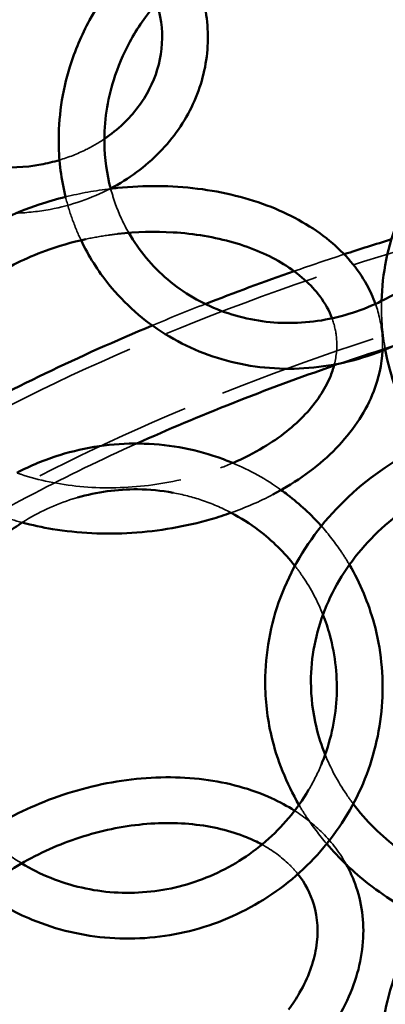
# Model space of a CAD drawing. Units: millimetres. Extents: x 22321 to 25521, y 235 to 4833.
# Drawn here: x 23550 to 23646, y 2420 to 2678 of the extents above; entities that cross this region are included whole.
import ezdxf

# ---------------------------------------------------------------- set-up
doc = ezdxf.new("R2010")
doc.units = ezdxf.units.MM
doc.header["$LTSCALE"] = 10
doc.linetypes.add('DASHED', pattern=[0.2067, 0.1654, -0.0413])
for name, color, linetype, lineweight in [('Видимый контур (ГОСТ)', 7, 'Continuous', 50), ('Невидимый контур (ГОСТ)', 7, 'DASHED', 35), ('Слой1', 5, 'Continuous', 9)]:
    doc.layers.add(name, color=color, linetype=linetype, lineweight=lineweight)
doc.styles.get("Standard").update_dxf_attribs({"font": 'GOST Common Italic.ttf'})
doc.dimstyles.get("Standard").update_dxf_attribs({"dimtxt": 250, "dimasz": 150, "dimexe": 0.18, "dimexo": 0.0625, "dimgap": 40, "dimtad": 1, "dimtoh": 1, "dimdec": 0, "dimzin": 0, "dimdsep": 46, "dimtxsty": 'Standard', "dimcen": 0.09, "dimadec": 0, "dimazin": 0, "dimtfac": 1, "dimtdec": 0, "dimtofl": 0, "dimtmove": 0, "dimatfit": 3, "dimfxl": 1, "dimtolj": 1, "dimtzin": 0, "dimarcsym": 0})

# ---------------------------------------------------------------- blocks, each defined once
blk = doc.blocks.new('*D20')
at = {"layer": 'Defpoints', "color": 0, "transparency": 16777216}
for p in [(25521.09, 4503.97), (22321.09, 2515.77), (25521.09, 2515.77)]:
    blk.add_point(p, dxfattribs=at)
at = {"layer": 'Слой1', "color": 0, "lineweight": -2, "transparency": 16777216}
for p, q in [((22321.09, 2515.84), (22321.09, 4504.15)), ((22471.09, 4503.97), (25371.09, 4503.97)), ((25521.09, 2515.84), (25521.09, 4504.15))]:
    blk.add_line(p, q, dxfattribs=at)
at = {"layer": 'Слой1', "color": 0, "transparency": 16777216}
for points in [[(22471.09, 4528.97), (22471.09, 4478.97), (22321.09, 4503.97)], [(25371.09, 4528.97), (25371.09, 4478.97), (25521.09, 4503.97)]]:
    blk.add_solid(points, dxfattribs=at)
at = {"layer": 'Слой1', "color": 0, "transparency": 16777216, "insert": (23921.09, 4668.97), "char_height": 250, "attachment_point": 5}
blk.add_mtext('\\A1;%%C3200', dxfattribs=at)

msp = doc.modelspace()

# ---------------------------------------------------------------- linework, layer by layer
at = {"color": 18, "true_color": 0x000000}
msp.add_circle((23921.09, 2515.77), 1600, dxfattribs=at)
at = {"layer": 'Видимый контур (ГОСТ)', "color": 18, "true_color": 0x000000}
for points, knots in [([(23573.8, 2634.13), (23578.59, 2636.64), (23582.94, 2639.85), (23590.27, 2647.35), (23593.25, 2651.63), (23597.5, 2660.76), (23598.79, 2665.61), (23599.56, 2675.35), (23599.08, 2680.24), (23596.42, 2689.65), (23594.24, 2694.16), (23588.39, 2702.41), (23584.7, 2706.12), (23576.15, 2712.39), (23571.27, 2714.92), (23564.86, 2717.14), (23563.61, 2717.53), (23562.34, 2717.87)], [2.640069, 2.640069, 2.640069, 2.640069, 2.962522, 2.962522, 3.282771, 3.282771, 3.596184, 3.596184, 3.905253, 3.905253, 4.216084, 4.216084, 4.533136, 4.533136, 4.856313, 4.856313, 4.933047, 4.933047, 4.933047, 4.933047]), ([(23572.18, 2647.12), (23573.95, 2648.33), (23575.6, 2649.65), (23579.94, 2653.79), (23582.25, 2656.86), (23585.68, 2663.5), (23586.76, 2667.08), (23587.54, 2674.42), (23587.21, 2678.19), (23585.11, 2685.45), (23583.36, 2688.93), (23578.64, 2695.19), (23575.71, 2697.97), (23568.99, 2702.57), (23565.23, 2704.41), (23558.85, 2706.45), (23556.41, 2707.02), (23553.93, 2707.39)], [2.759206, 2.759206, 2.759206, 2.759206, 2.926908, 2.926908, 3.24491, 3.24491, 3.573062, 3.573062, 3.910387, 3.910387, 4.244398, 4.244398, 4.56704, 4.56704, 4.881534, 4.881534, 5.065392, 5.065392, 5.065392, 5.065392]), ([(23561.99, 2631.88), (23560.86, 2636.42), (23560.26, 2641.1), (23560.08, 2652.6), (23561.08, 2659.46), (23564.43, 2670.24), (23566.15, 2674.34), (23568.27, 2678.24)], [5.5374434, 5.5374434, 5.5374434, 5.5374434, 5.7595161, 5.7595161, 6.0790829, 6.0790829, 6.2831853, 6.2831853, 6.2831853, 6.2831853]), ([(23573.82, 2634.06), (23572.79, 2637.93), (23572.24, 2641.97), (23572.1, 2651.57), (23572.92, 2657.18), (23575.68, 2666), (23577.09, 2669.33), (23578.82, 2672.52)], [5.5227838, 5.5227838, 5.5227838, 5.5227838, 5.7607251, 5.7607251, 6.0812029, 6.0812029, 6.2831853, 6.2831853, 6.2831853, 6.2831853]), ([(23688.71, 2652.69), (23688.57, 2648.1), (23687.93, 2643.49), (23685.14, 2632.27), (23682.39, 2625.78), (23675.03, 2613.84), (23670.4, 2608.4), (23659.74, 2599.13), (23653.69, 2595.3), (23640.81, 2589.68), (23633.98, 2587.87), (23620.21, 2586.48), (23613.29, 2586.88), (23600.09, 2589.85), (23593.8, 2592.41), (23582.5, 2599.4), (23577.49, 2603.82), (23570.48, 2612.51), (23568.03, 2616.4), (23566.05, 2620.53)], [2.663008, 2.663008, 2.663008, 2.663008, 2.878989, 2.878989, 3.200389, 3.200389, 3.523291, 3.523291, 3.846665, 3.846665, 4.169463, 4.169463, 4.490652, 4.490652, 4.809502, 4.809502, 5.126221, 5.126221, 5.345421, 5.345421, 5.345421, 5.345421]), ([(23517.62, 2650.32), (23518.32, 2649.69), (23519.05, 2649.09), (23522.96, 2646.07), (23526.6, 2644.05), (23534.42, 2641.1), (23538.6, 2640.15), (23547.07, 2639.42), (23551.37, 2639.62), (23557.18, 2640.69), (23558.8, 2641.09), (23560.39, 2641.56)], [1.292115, 1.292115, 1.292115, 1.292115, 1.367735, 1.367735, 1.683321, 1.683321, 1.994587, 1.994587, 2.304441, 2.304441, 2.427773, 2.427773, 2.427773, 2.427773]), ([(23644.85, 2604.6), (23645.03, 2611.83), (23646.49, 2619.03), (23650.89, 2630.37), (23653.15, 2634.72), (23655.88, 2638.82)], [5.7817117, 5.7817117, 5.7817117, 5.7817117, 6.0835972, 6.0835972, 6.2831853, 6.2831853, 6.2831853, 6.2831853]), ([(23643.25, 2603.85), (23642.64, 2605.56), (23641.88, 2607.24), (23638.6, 2613.17), (23635.26, 2617.06), (23626.84, 2624), (23621.63, 2626.97), (23609.93, 2631.61), (23603.4, 2633.22), (23589.76, 2634.9), (23582.66, 2634.96), (23575.01, 2634.19), (23574.39, 2634.13), (23573.78, 2634.05)], [3.367105, 3.367105, 3.367105, 3.367105, 3.479509, 3.479509, 3.778676, 3.778676, 4.100866, 4.100866, 4.432594, 4.432594, 4.764683, 4.764683, 4.793642, 4.793642, 4.793642, 4.793642]), ([(23561.98, 2631.9), (23559.64, 2631.32), (23557.33, 2630.65), (23548.51, 2627.72), (23542.34, 2624.83), (23531.44, 2617.87), (23526.7, 2613.79), (23519.27, 2604.81), (23516.54, 2599.93), (23514.06, 2591.67), (23513.57, 2588.45), (23513.57, 2585.24)], [4.981938, 4.981938, 4.981938, 4.981938, 5.096177, 5.096177, 5.428145, 5.428145, 5.760211, 5.760211, 6.084377, 6.084377, 6.283185, 6.283185, 6.283185, 6.283185]), ([(23567.28, 2620.81), (23563.63, 2620.02), (23560.08, 2618.99), (23551.53, 2615.87), (23546.78, 2613.5), (23538.56, 2608.09), (23535.1, 2605.05), (23529.71, 2598.68), (23527.82, 2595.34), (23525.95, 2589.76), (23525.57, 2587.47), (23525.57, 2585.24)], [4.937481, 4.937481, 4.937481, 4.937481, 5.138582, 5.138582, 5.445191, 5.445191, 5.750785, 5.750785, 6.061536, 6.061536, 6.283185, 6.283185, 6.283185, 6.283185]), ([(23631.86, 2600.06), (23631.13, 2602.03), (23630.08, 2603.97), (23626.4, 2608.9), (23623.19, 2611.8), (23615.41, 2616.58), (23610.96, 2618.52), (23601.12, 2621.36), (23595.74, 2622.27), (23585.44, 2622.88), (23580.56, 2622.75), (23575.73, 2622.2)], [3.375602, 3.375602, 3.375602, 3.375602, 3.578863, 3.578863, 3.910529, 3.910529, 4.218426, 4.218426, 4.524119, 4.524119, 4.784224, 4.784224, 4.784224, 4.784224]), ([(23649.09, 2606.92), (23647.18, 2605.77), (23645.21, 2604.73), (23638.02, 2601.47), (23632.53, 2599.92), (23621.46, 2598.56), (23615.87, 2598.76), (23605.16, 2600.89), (23600.03, 2602.83), (23590.74, 2608.28), (23586.58, 2611.8), (23581.44, 2617.96), (23579.91, 2620.16), (23578.58, 2622.47)], [3.708234, 3.708234, 3.708234, 3.708234, 3.831396, 3.831396, 4.147709, 4.147709, 4.4659, 4.4659, 4.787105, 4.787105, 5.111434, 5.111434, 5.27234, 5.27234, 5.27234, 5.27234]), ([(23616.35, 2553.85), (23617.21, 2554.3), (23618.05, 2554.77), (23624.58, 2558.52), (23629.61, 2562.41), (23637.73, 2571.1), (23640.85, 2575.89), (23644.13, 2584.42), (23644.91, 2588), (23645.08, 2591.58)], [2.1801335, 2.1801335, 2.1801335, 2.1801335, 2.2287909, 2.2287909, 2.5610786, 2.5610786, 2.8877897, 2.8877897, 3.1097502, 3.1097502, 3.1097502, 3.1097502]), ([(23772.52, 2545.02), (23766.57, 2541.35), (23760.07, 2538.39), (23745.08, 2533.67), (23736.44, 2532.26), (23719.08, 2531.9), (23710.36, 2532.95), (23693.73, 2537.42), (23685.83, 2540.83), (23671.66, 2549.69), (23665.4, 2555.13), (23655.2, 2567.45), (23651.23, 2574.31), (23647.39, 2584.94), (23646.46, 2588.39), (23645.83, 2591.89)], [3.569477, 3.569477, 3.569477, 3.569477, 3.840129, 3.840129, 4.164633, 4.164633, 4.489767, 4.489767, 4.81444, 4.81444, 5.137269, 5.137269, 5.456398, 5.456398, 5.604136, 5.604136, 5.604136, 5.604136]), ([(23605.82, 2562.12), (23608.69, 2563.35), (23611.4, 2564.73), (23618.22, 2568.83), (23621.92, 2571.78), (23627.81, 2578.04), (23629.98, 2581.35), (23631.8, 2585.72), (23632.17, 2586.84), (23632.45, 2587.94)], [2.0742585, 2.0742585, 2.0742585, 2.0742585, 2.2522774, 2.2522774, 2.5578936, 2.5578936, 2.8667407, 2.8667407, 2.9729504, 2.9729504, 2.9729504, 2.9729504]), ([(23549.18, 2559.54), (23552.79, 2561.43), (23556.58, 2563), (23567.21, 2566.3), (23574.27, 2567.32), (23588.32, 2567.13), (23595.31, 2565.91), (23603.24, 2563.17), (23604.55, 2562.67), (23605.84, 2562.13)], [1.0949658, 1.0949658, 1.0949658, 1.0949658, 1.2808974, 1.2808974, 1.6020574, 1.6020574, 1.9228272, 1.9228272, 1.9871524, 1.9871524, 1.9871524, 1.9871524]), ([(23614.33, 2504.78), (23614.33, 2512.26), (23615.69, 2519.75), (23621.01, 2533.99), (23624.97, 2540.73), (23635.12, 2552.85), (23641.33, 2558.21), (23650.82, 2564.13), (23653.43, 2565.57), (23656.11, 2566.87)], [0, 0, 0, 0, 0.312575, 0.312575, 0.627312, 0.627312, 0.946511, 0.946511, 1.060972, 1.060972, 1.060972, 1.060972]), ([(23626.33, 2504.78), (23626.33, 2511.16), (23627.55, 2517.54), (23632.33, 2529.62), (23635.86, 2535.33), (23644.85, 2545.43), (23650.26, 2549.84), (23658.8, 2554.84), (23661.33, 2556.12), (23663.95, 2557.27)], [0, 0, 0, 0, 0.329967, 0.329967, 0.656401, 0.656401, 0.97664, 0.97664, 1.103604, 1.103604, 1.103604, 1.103604]), ([(23565.1, 2553.07), (23570.23, 2554.55), (23575.56, 2555.28), (23583.99, 2555.2), (23587.1, 2554.9), (23590.16, 2554.34)], [1.3014196, 1.3014196, 1.3014196, 1.3014196, 1.5972563, 1.5972563, 1.7711883, 1.7711883, 1.7711883, 1.7711883]), ([(23618.53, 2555.04), (23619.1, 2554.64), (23619.66, 2554.22), (23623.41, 2551.34), (23626.37, 2548.59), (23629.05, 2545.58)], [2.2106812, 2.2106812, 2.2106812, 2.2106812, 2.2428944, 2.2428944, 2.4288904, 2.4288904, 2.4288904, 2.4288904]), ([(23550.64, 2546.52), (23553.22, 2545.83), (23555.87, 2545.26), (23565.29, 2543.7), (23572.34, 2543.37), (23586.44, 2544.25), (23593.47, 2545.46), (23601.94, 2547.91), (23603.68, 2548.47), (23605.4, 2549.08)], [1.0994707, 1.0994707, 1.0994707, 1.0994707, 1.2332138, 1.2332138, 1.5654376, 1.5654376, 1.8969667, 1.8969667, 1.9848747, 1.9848747, 1.9848747, 1.9848747]), ([(23605.4, 2549.08), (23607.93, 2547.75), (23610.35, 2546.21), (23616.18, 2541.8), (23619.38, 2538.66), (23622.13, 2535.17)], [2.0744488, 2.0744488, 2.0744488, 2.0744488, 2.236093, 2.236093, 2.489268, 2.489268, 2.489268, 2.489268]), ([(23530.52, 2523.58), (23532.09, 2526.95), (23534.01, 2530.17), (23539.67, 2537.74), (23543.84, 2541.79), (23549.26, 2545.62), (23550, 2546.11), (23550.74, 2546.59)], [0.432583, 0.432583, 0.432583, 0.432583, 0.641177, 0.641177, 0.960283, 0.960283, 1.0092989, 1.0092989, 1.0092989, 1.0092989]), ([(23636.42, 2535.44), (23639.24, 2530.62), (23641.42, 2525.43), (23644.7, 2513.39), (23645.41, 2506.44), (23644.6, 2492.63), (23643.06, 2485.77), (23637.89, 2472.84), (23634.25, 2466.77), (23625.24, 2456.02), (23619.86, 2451.35), (23607.91, 2443.89), (23601.33, 2441.1), (23587.66, 2437.7), (23580.56, 2437.09), (23566.56, 2438.1), (23559.66, 2439.72), (23548.53, 2444.3), (23544.08, 2446.78), (23539.99, 2449.73)], [2.622469, 2.622469, 2.622469, 2.622469, 2.881001, 2.881001, 3.199807, 3.199807, 3.519116, 3.519116, 3.839188, 3.839188, 4.159959, 4.159959, 4.48112, 4.48112, 4.802239, 4.802239, 5.122898, 5.122898, 5.355406, 5.355406, 5.355406, 5.355406]), ([(23629.48, 2522.37), (23630.18, 2520.62), (23630.78, 2518.83), (23632.77, 2511.58), (23633.36, 2505.88), (23632.69, 2494.58), (23631.43, 2488.96), (23629.2, 2483.43), (23629.1, 2483.2), (23629.01, 2482.96)], [2.7709976, 2.7709976, 2.7709976, 2.7709976, 2.8786337, 2.8786337, 3.2002628, 3.2002628, 3.5211913, 3.5211913, 3.5354761, 3.5354761, 3.5354761, 3.5354761]), ([(23623.18, 2472.5), (23619.88, 2478.18), (23617.44, 2484.26), (23614.88, 2495.21), (23614.33, 2499.99), (23614.33, 2504.78)], [5.8160223, 5.8160223, 5.8160223, 5.8160223, 6.0836709, 6.0836709, 6.2831853, 6.2831853, 6.2831853, 6.2831853]), ([(23630.06, 2485.68), (23629.13, 2488), (23628.36, 2490.37), (23626.81, 2496.72), (23626.33, 2500.75), (23626.33, 2504.78)], [5.9485533, 5.9485533, 5.9485533, 5.9485533, 6.0748941, 6.0748941, 6.2831853, 6.2831853, 6.2831853, 6.2831853]), ([(23622.04, 2470.96), (23620.14, 2472.17), (23618.13, 2473.26), (23610.63, 2476.69), (23604.59, 2478.34), (23591.72, 2479.96), (23584.86, 2479.89), (23571.08, 2478.07), (23564.15, 2476.3), (23551.33, 2471.39), (23545.4, 2468.34), (23540, 2464.75)], [3.373724, 3.373724, 3.373724, 3.373724, 3.499692, 3.499692, 3.822755, 3.822755, 4.153006, 4.153006, 4.484056, 4.484056, 4.794807, 4.794807, 4.794807, 4.794807]), ([(23625.71, 2476.39), (23624.18, 2473.81), (23622.43, 2471.34), (23616.8, 2464.66), (23612.41, 2460.85), (23602.66, 2454.76), (23597.3, 2452.48), (23586.17, 2449.68), (23580.39, 2449.16), (23568.99, 2449.92), (23563.37, 2451.21), (23555.47, 2454.4), (23552.92, 2455.68), (23550.5, 2457.15)], [3.673011, 3.673011, 3.673011, 3.673011, 3.841079, 3.841079, 4.160041, 4.160041, 4.478502, 4.478502, 4.797014, 4.797014, 5.116115, 5.116115, 5.276545, 5.276545, 5.276545, 5.276545]), ([(23663.8, 2452.35), (23658.59, 2454.64), (23653.73, 2457.5), (23644.78, 2464.33), (23640.75, 2468.36), (23637.42, 2472.75)], [5.1820193, 5.1820193, 5.1820193, 5.1820193, 5.4349014, 5.4349014, 5.7020751, 5.7020751, 5.7020751, 5.7020751]), ([(23613.48, 2462.09), (23612.21, 2462.78), (23610.85, 2463.42), (23605.25, 2465.71), (23600.44, 2466.88), (23590.17, 2467.91), (23584.71, 2467.8), (23573.66, 2466.27), (23568.07, 2464.87), (23557.35, 2460.91), (23552.23, 2458.36), (23547.6, 2455.38)], [3.434291, 3.434291, 3.434291, 3.434291, 3.54029, 3.54029, 3.852351, 3.852351, 4.159754, 4.159754, 4.467351, 4.467351, 4.773801, 4.773801, 4.773801, 4.773801]), ([(23657.51, 2442.02), (23651.77, 2444.67), (23646.39, 2447.93), (23637.45, 2454.89), (23633.74, 2458.42), (23630.46, 2462.26)], [5.2025032, 5.2025032, 5.2025032, 5.2025032, 5.4442422, 5.4442422, 5.6464923, 5.6464923, 5.6464923, 5.6464923]), ([(23633.57, 2416.91), (23634.39, 2418.33), (23635.15, 2419.77), (23638.31, 2426.56), (23639.76, 2432.12), (23640.28, 2442.81), (23639.45, 2447.95), (23637.02, 2454.09), (23636.37, 2455.46), (23635.64, 2456.79)], [2.1877011, 2.1877011, 2.1877011, 2.1877011, 2.2758482, 2.2758482, 2.5976951, 2.5976951, 2.90064, 2.90064, 2.9906788, 2.9906788, 2.9906788, 2.9906788]), ([(23620.47, 2418.81), (23621.55, 2420.27), (23622.52, 2421.76), (23625.62, 2427.19), (23627.06, 2431.16), (23628.36, 2438.99), (23628.14, 2442.82), (23626.23, 2449.22), (23624.84, 2451.89), (23622.89, 2454.35)], [2.077849, 2.077849, 2.077849, 2.077849, 2.195631, 2.195631, 2.507332, 2.507332, 2.839633, 2.839633, 3.109133, 3.109133, 3.109133, 3.109133]), ([(23655.69, 2370.69), (23651.34, 2377.21), (23648.18, 2384.37), (23644.61, 2399.15), (23644.18, 2406.75), (23646.04, 2421.66), (23648.33, 2428.97), (23653.07, 2438.16), (23654.46, 2440.49), (23655.99, 2442.74)], [0, 0, 0, 0, 0.317704, 0.317704, 0.631271, 0.631271, 0.944126, 0.944126, 1.054454, 1.054454, 1.054454, 1.054454])]:
    msp.add_open_spline(points, degree=3, knots=knots, dxfattribs=at)
for points in [[(23568.27, 2678.24), (23571.32, 2683.87), (23575.18, 2689.09), (23579.69, 2693.7)], [(23578.82, 2672.52), (23580.78, 2676.14), (23583.16, 2679.58), (23585.88, 2682.72)], [(23647.41, 2620.78), (23643.25, 2619.5), (23639.13, 2618.19), (23635.04, 2616.86)], [(23621.93, 2612.42), (23614.01, 2609.66), (23606.24, 2606.79), (23598.63, 2603.81)], [(23584.72, 2598.19), (23565.47, 2590.14), (23547.3, 2581.4), (23530.38, 2572.03)], [(23632.39, 2587.68), (23614.27, 2581.41), (23596.99, 2574.58), (23580.69, 2567.23)]]:
    msp.add_open_spline(points, degree=3, dxfattribs=at)
at = {"layer": 'Невидимый контур (ГОСТ)', "color": 18, "ltscale": 25.415644, "true_color": 0x000000}
msp.add_open_spline([(23455.02, 2513.87), (23482.36, 2539.82), (23517.77, 2563.23), (23601.29, 2603.17), (23649.44, 2619.67), (23753.37, 2644.07), (23809.1, 2652.01), (23922.61, 2658.64), (23980.35, 2657.34), (24092.15, 2645.65), (24146.19, 2635.26), (24245.26, 2606.34), (24290.26, 2587.79), (24356.08, 2550.21), (24380.16, 2532.71), (24400, 2513.87)], degree=3, knots=[3.6264, 3.6264, 3.6264, 3.6264, 3.949247, 3.949247, 4.27328, 4.27328, 4.596171, 4.596171, 4.918485, 4.918485, 5.240891, 5.240891, 5.564064, 5.564064, 5.79838, 5.79838, 5.79838, 5.79838], dxfattribs=at)
at = {"layer": 'Невидимый контур (ГОСТ)', "color": 18, "ltscale": 21.927725, "true_color": 0x000000}
msp.add_open_spline([(23560.39, 2641.56), (23562.8, 2642.29), (23565.13, 2643.2), (23569.02, 2645.14), (23570.65, 2646.08), (23572.18, 2647.12)], degree=3, knots=[2.4277733, 2.4277733, 2.4277733, 2.4277733, 2.6145696, 2.6145696, 2.7592064, 2.7592064, 2.7592064, 2.7592064], dxfattribs=at)
at = {"layer": 'Невидимый контур (ГОСТ)', "color": 18, "ltscale": 25.422976, "true_color": 0x000000}
msp.add_open_spline([(23468.89, 2499.46), (23493.86, 2523.15), (23526.75, 2545.14), (23605, 2582.99), (23650.3, 2598.87), (23748.92, 2622.88), (23802.26, 2630.98), (23911.49, 2638.45), (23967.38, 2637.82), (24075.9, 2627.85), (24128.52, 2618.53), (24225.01, 2592.22), (24268.88, 2575.26), (24337.89, 2538.56), (24364.85, 2519.64), (24386.11, 2499.49)], degree=3, knots=[3.62682, 3.62682, 3.62682, 3.62682, 3.943454, 3.943454, 4.259309, 4.259309, 4.576349, 4.576349, 4.894002, 4.894002, 5.211609, 5.211609, 5.528501, 5.528501, 5.797838, 5.797838, 5.797838, 5.797838], dxfattribs=at)
at = {"layer": 'Невидимый контур (ГОСТ)', "color": 18, "ltscale": 25.247047, "true_color": 0x000000}
msp.add_open_spline([(23549.02, 2627.64), (23552.03, 2627.75), (23555.02, 2628.08), (23563.47, 2629.68), (23568.8, 2631.51), (23573.72, 2634.08), (23573.76, 2634.1), (23573.8, 2634.13)], degree=3, knots=[2.1346944, 2.1346944, 2.1346944, 2.1346944, 2.3096635, 2.3096635, 2.6372351, 2.6372351, 2.6400692, 2.6400692, 2.6400692, 2.6400692], dxfattribs=at)
at = {"layer": 'Невидимый контур (ГОСТ)', "color": 18, "ltscale": 29.122118, "true_color": 0x000000}
msp.add_open_spline([(23573.78, 2634.05), (23569.8, 2633.58), (23565.84, 2632.85), (23561.98, 2631.9)], degree=3, dxfattribs=at)
at = {"layer": 'Невидимый контур (ГОСТ)', "color": 18, "ltscale": 21.844175, "true_color": 0x000000}
msp.add_open_spline([(23578.58, 2622.47), (23577.21, 2624.84), (23576.05, 2627.34), (23574.62, 2631.28), (23574.19, 2632.66), (23573.82, 2634.06)], degree=3, knots=[5.2723405, 5.2723405, 5.2723405, 5.2723405, 5.4369634, 5.4369634, 5.5227838, 5.5227838, 5.5227838, 5.5227838], dxfattribs=at)
at = {"layer": 'Невидимый контур (ГОСТ)', "color": 18, "ltscale": 30.646576, "true_color": 0x000000}
msp.add_open_spline([(23566.05, 2620.53), (23565.18, 2622.36), (23564.4, 2624.23), (23563.05, 2628.02), (23562.47, 2629.94), (23561.99, 2631.88)], degree=3, knots=[5.3454207, 5.3454207, 5.3454207, 5.3454207, 5.4422597, 5.4422597, 5.5374434, 5.5374434, 5.5374434, 5.5374434], dxfattribs=at)
at = {"layer": 'Невидимый контур (ГОСТ)', "color": 18, "ltscale": 20.786781, "true_color": 0x000000}
msp.add_open_spline([(23575.73, 2622.2), (23574.86, 2622.1), (23573.99, 2621.99), (23571.16, 2621.58), (23569.2, 2621.23), (23567.28, 2620.81)], degree=3, knots=[4.784224, 4.784224, 4.784224, 4.784224, 4.8310916, 4.8310916, 4.9374806, 4.9374806, 4.9374806, 4.9374806], dxfattribs=at)
at = {"layer": 'Невидимый контур (ГОСТ)', "color": 18, "ltscale": 25.421091, "true_color": 0x000000}
msp.add_open_spline([(23635.04, 2616.86), (23630.63, 2615.41), (23626.26, 2613.93), (23621.93, 2612.42)], degree=3, dxfattribs=at)
at = {"layer": 'Невидимый контур (ГОСТ)', "color": 18, "ltscale": 28.664125, "true_color": 0x000000}
msp.add_open_spline([(23598.63, 2603.81), (23593.93, 2601.98), (23589.29, 2600.11), (23584.72, 2598.19)], degree=3, dxfattribs=at)
at = {"layer": 'Невидимый контур (ГОСТ)', "color": 18, "ltscale": 27.529753, "true_color": 0x000000}
msp.add_open_spline([(23645.08, 2591.58), (23645.14, 2592.92), (23645.12, 2594.26), (23644.8, 2598.4), (23644.21, 2601.18), (23643.25, 2603.85)], degree=3, knots=[3.1097502, 3.1097502, 3.1097502, 3.1097502, 3.1925817, 3.1925817, 3.3671054, 3.3671054, 3.3671054, 3.3671054], dxfattribs=at)
at = {"layer": 'Невидимый контур (ГОСТ)', "color": 18, "ltscale": 23.214607, "true_color": 0x000000}
msp.add_open_spline([(23645.83, 2591.89), (23645.12, 2595.83), (23644.78, 2599.83), (23644.84, 2604.09), (23644.84, 2604.35), (23644.85, 2604.6)], degree=3, knots=[5.6041358, 5.6041358, 5.6041358, 5.6041358, 5.7710194, 5.7710194, 5.7817117, 5.7817117, 5.7817117, 5.7817117], dxfattribs=at)
at = {"layer": 'Невидимый контур (ГОСТ)', "color": 18, "ltscale": 26.532282, "true_color": 0x000000}
msp.add_open_spline([(23632.45, 2587.94), (23633.05, 2590.31), (23633.24, 2592.62), (23632.88, 2596.64), (23632.49, 2598.36), (23631.86, 2600.06)], degree=3, knots=[2.9729504, 2.9729504, 2.9729504, 2.9729504, 3.1999312, 3.1999312, 3.3756024, 3.3756024, 3.3756024, 3.3756024], dxfattribs=at)
at = {"layer": 'Невидимый контур (ГОСТ)', "color": 18, "ltscale": 24.114704, "true_color": 0x000000}
msp.add_open_spline([(23657.35, 2595.8), (23648.87, 2593.21), (23640.54, 2590.51), (23632.39, 2587.68)], degree=3, dxfattribs=at)
at = {"layer": 'Невидимый контур (ГОСТ)', "color": 18, "ltscale": 24.924824, "true_color": 0x000000}
msp.add_open_spline([(23580.69, 2567.23), (23571.39, 2563.04), (23562.4, 2558.68), (23543.59, 2548.87), (23533.9, 2543.35), (23524.73, 2537.66)], degree=3, knots=[2.304322, 2.304322, 2.304322, 2.304322, 2.3774631, 2.3774631, 2.4635573, 2.4635573, 2.4635573, 2.4635573], dxfattribs=at)
at = {"layer": 'Невидимый контур (ГОСТ)', "color": 18, "ltscale": 26.297541, "true_color": 0x000000}
msp.add_open_spline([(23549.34, 2559.48), (23549.64, 2559.38), (23549.94, 2559.27), (23554.98, 2557.59), (23560.23, 2556.5), (23571.24, 2555.46), (23577, 2555.51), (23588.41, 2556.77), (23594.06, 2557.98), (23601.58, 2560.42), (23603.74, 2561.23), (23605.82, 2562.12)], degree=3, knots=[1.005885, 1.005885, 1.005885, 1.005885, 1.025578, 1.025578, 1.331176, 1.331176, 1.63794, 1.63794, 1.945445, 1.945445, 2.074259, 2.074259, 2.074259, 2.074259], dxfattribs=at)
at = {"layer": 'Невидимый контур (ГОСТ)', "color": 18, "ltscale": 23.777344, "true_color": 0x000000}
msp.add_open_spline([(23605.84, 2562.13), (23610.32, 2560.25), (23614.59, 2557.87), (23618.53, 2555.04)], degree=3, dxfattribs=at)
at = {"layer": 'Невидимый контур (ГОСТ)', "color": 18, "ltscale": 26.445934, "true_color": 0x000000}
msp.add_open_spline([(23590.16, 2554.34), (23592.71, 2553.87), (23595.22, 2553.22), (23600.33, 2551.5), (23602.92, 2550.39), (23605.4, 2549.08)], degree=3, knots=[1.7711883, 1.7711883, 1.7711883, 1.7711883, 1.9162143, 1.9162143, 2.0744488, 2.0744488, 2.0744488, 2.0744488], dxfattribs=at)
at = {"layer": 'Невидимый контур (ГОСТ)', "color": 18, "ltscale": 30.303381, "true_color": 0x000000}
msp.add_open_spline([(23605.4, 2549.08), (23609.22, 2550.44), (23612.89, 2552.03), (23616.35, 2553.85)], degree=3, dxfattribs=at)
at = {"layer": 'Невидимый контур (ГОСТ)', "color": 18, "ltscale": 25.500595, "true_color": 0x000000}
msp.add_open_spline([(23550.74, 2546.59), (23554.84, 2549.2), (23559.29, 2551.27), (23564.32, 2552.84), (23564.71, 2552.96), (23565.1, 2553.07)], degree=3, knots=[1.0092989, 1.0092989, 1.0092989, 1.0092989, 1.2787961, 1.2787961, 1.3014196, 1.3014196, 1.3014196, 1.3014196], dxfattribs=at)
at = {"layer": 'Невидимый контур (ГОСТ)', "color": 18, "ltscale": 31.437847, "true_color": 0x000000}
msp.add_open_spline([(23539.59, 2550.49), (23539.66, 2550.45), (23539.73, 2550.42), (23543.21, 2548.84), (23546.85, 2547.55), (23550.64, 2546.52)], degree=3, knots=[0.8978278, 0.8978278, 0.8978278, 0.8978278, 0.9021446, 0.9021446, 1.0994707, 1.0994707, 1.0994707, 1.0994707], dxfattribs=at)
at = {"layer": 'Невидимый контур (ГОСТ)', "color": 18, "ltscale": 30.90811, "true_color": 0x000000}
msp.add_open_spline([(23629.05, 2545.58), (23630.97, 2543.43), (23632.74, 2541.15), (23635.07, 2537.67), (23635.76, 2536.57), (23636.42, 2535.44)], degree=3, knots=[2.4288904, 2.4288904, 2.4288904, 2.4288904, 2.5621978, 2.5621978, 2.6224688, 2.6224688, 2.6224688, 2.6224688], dxfattribs=at)
at = {"layer": 'Невидимый контур (ГОСТ)', "color": 18, "ltscale": 24.541452, "true_color": 0x000000}
msp.add_open_spline([(23622.13, 2535.17), (23622.86, 2534.23), (23623.56, 2533.27), (23626.34, 2529.19), (23628.1, 2525.86), (23629.48, 2522.37)], degree=3, knots=[2.489268, 2.489268, 2.489268, 2.489268, 2.5570101, 2.5570101, 2.7709976, 2.7709976, 2.7709976, 2.7709976], dxfattribs=at)
at = {"layer": 'Невидимый контур (ГОСТ)', "color": 18, "ltscale": 27.525465, "true_color": 0x000000}
msp.add_open_spline([(23637.42, 2472.75), (23636.79, 2473.57), (23636.19, 2474.41), (23633.37, 2478.58), (23631.51, 2482.07), (23630.06, 2485.68)], degree=3, knots=[5.7020751, 5.7020751, 5.7020751, 5.7020751, 5.752369, 5.752369, 5.9485533, 5.9485533, 5.9485533, 5.9485533], dxfattribs=at)
at = {"layer": 'Невидимый контур (ГОСТ)', "color": 18, "ltscale": 14.168473, "true_color": 0x000000}
msp.add_open_spline([(23629.01, 2482.96), (23628.06, 2480.7), (23626.96, 2478.51), (23625.71, 2476.39)], degree=3, dxfattribs=at)
at = {"layer": 'Невидимый контур (ГОСТ)', "color": 18, "ltscale": 24.432909, "true_color": 0x000000}
msp.add_open_spline([(23635.64, 2456.79), (23633.98, 2459.79), (23631.88, 2462.57), (23627.22, 2467.26), (23624.74, 2469.23), (23622.04, 2470.96)], degree=3, knots=[2.9906788, 2.9906788, 2.9906788, 2.9906788, 3.1939457, 3.1939457, 3.3737242, 3.3737242, 3.3737242, 3.3737242], dxfattribs=at)
at = {"layer": 'Невидимый контур (ГОСТ)', "color": 18, "ltscale": 22.086533, "true_color": 0x000000}
msp.add_open_spline([(23630.46, 2462.26), (23628.52, 2464.53), (23626.74, 2466.91), (23624.44, 2470.4), (23623.8, 2471.44), (23623.18, 2472.5)], degree=3, knots=[5.6464923, 5.6464923, 5.6464923, 5.6464923, 5.7660621, 5.7660621, 5.8160223, 5.8160223, 5.8160223, 5.8160223], dxfattribs=at)
at = {"layer": 'Невидимый контур (ГОСТ)', "color": 18, "ltscale": 31.650602, "true_color": 0x000000}
msp.add_open_spline([(23550.5, 2457.15), (23548.09, 2458.62), (23545.8, 2460.27), (23542.56, 2463.04), (23541.49, 2464.03), (23540.47, 2465.06)], degree=3, knots=[5.2765446, 5.2765446, 5.2765446, 5.2765446, 5.4361865, 5.4361865, 5.5186701, 5.5186701, 5.5186701, 5.5186701], dxfattribs=at)
at = {"layer": 'Невидимый контур (ГОСТ)', "color": 18, "ltscale": 28.659691, "true_color": 0x000000}
msp.add_open_spline([(23622.89, 2454.35), (23622.21, 2455.22), (23621.45, 2456.06), (23618.64, 2458.81), (23616.24, 2460.58), (23613.48, 2462.09)], degree=3, knots=[3.1091326, 3.1091326, 3.1091326, 3.1091326, 3.2041611, 3.2041611, 3.434291, 3.434291, 3.434291, 3.434291], dxfattribs=at)

# ---------------------------------------------------------------- dimensions: what is measured, and where the dimension line sits
at = {"layer": 'Слой1', "color": 18, "true_color": 0x000000}
dim = msp.add_linear_dim(base=(25521.09, 4503.97), p1=(22321.09, 2515.77), p2=(25521.09, 2515.77), text='%%C<>', dimstyle='Standard', dxfattribs=at)
dim.commit()
dim.dimension.update_dxf_attribs({"geometry": '*D20', "text_midpoint": (23921.09, 4668.97)})

doc.saveas('drawing.dxf')
